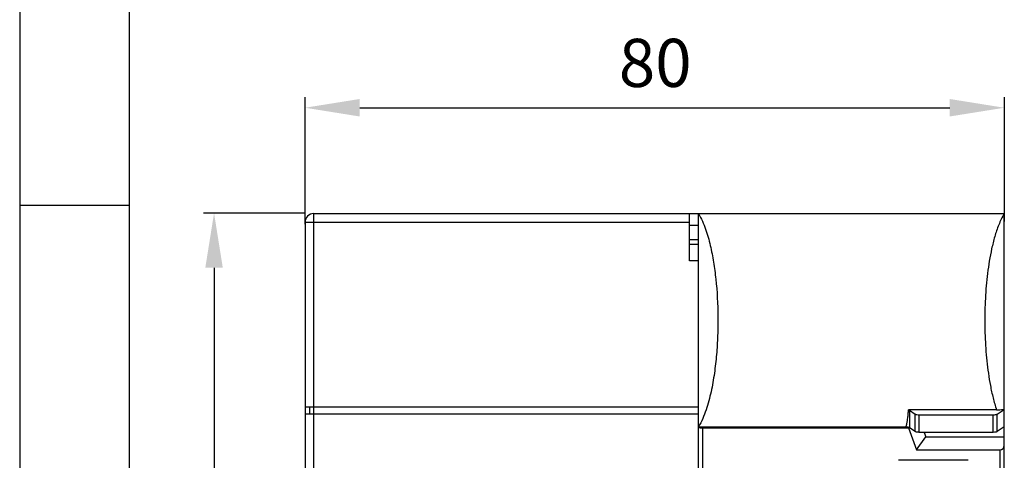
# Model space of a CAD drawing. Units: millimetres. Extents: x 77 to 790, y 9 to 512.
# Drawn here: x 77 to 190, y 358 to 408 of the extents above; entities that cross this region are included whole.
import ezdxf

# ---------------------------------------------------------------- set-up
doc = ezdxf.new("R2010")
doc.units = ezdxf.units.MM
doc.header["$LTSCALE"] = 40.8375
doc.header["$PDMODE"] = 3
doc.header["$PDSIZE"] = 0.3125
doc.layers.get('0').update_dxf_attribs({"linetype": 'CONTINUOUS'})
doc.layers.get('Defpoints').update_dxf_attribs({"linetype": 'CONTINUOUS'})
doc.layers.add('1_2', color=7, linetype='CONTINUOUS')
doc.styles.get("Standard").update_dxf_attribs({"font": 'txt.shx', "width": 0.8, "bigfont": 'tssdchn'})
doc.dimstyles.new('DIMSTYLE_1', dxfattribs={"dimtxt": 5.5, "dimasz": 6.25, "dimexe": 1.2, "dimexo": 0.3, "dimgap": 0.55, "dimtad": 1, "dimdsep": 46, "dimtxsty": 'Standard', "dimblk": '_FILLED', "dimblk1": '_FILLED', "dimblk2": '_FILLED', "dimcen": 0.09, "dimazin": 2, "dimtp": 0.3, "dimtm": 0.3, "dimtfac": 1, "dimtofl": 0, "dimtmove": 0, "dimatfit": 3, "dimldrblk": '_FILLED', "dimfxl": 1, "dimtolj": 1, "dimarcsym": 0})

# ---------------------------------------------------------------- blocks, each defined once
blk = doc.blocks.new('_FILLED')
at = {"color": 0, "linetype": 'ByBlock'}
blk.add_solid([(0, 0), (-1, 0.16), (-1, -0.16)], dxfattribs=at)
blk = doc.blocks.new('*D46')
at = {"color": 0, "linetype": 'Continuous', "lineweight": -2}
for p, q in [((109.77, 384.94), (109.77, 399.45)), ((189.77, 385.24), (189.77, 399.45)), ((116.02, 398.25), (183.52, 398.25))]:
    blk.add_line(p, q, dxfattribs=at)
at = {"layer": 'Defpoints', "color": 0}
for p in [(189.77, 398.25), (109.77, 384.64), (189.77, 384.94)]:
    blk.add_point(p, dxfattribs=at)
at = {"color": 0, "linetype": 'ByBlock', "lineweight": -2, "xscale": 6.25, "yscale": 6.25, "zscale": 6.25, "rotation": 180}
blk.add_blockref('_FILLED', (109.77, 398.25), dxfattribs=at)
at = {"color": 0, "linetype": 'ByBlock', "lineweight": -2, "xscale": 6.25, "yscale": 6.25, "zscale": 6.25}
blk.add_blockref('_FILLED', (189.77, 398.25), dxfattribs=at)
at = {"color": 0, "insert": (149.83, 406.13), "char_height": 5.5, "attachment_point": 2, "line_spacing_factor": 0.9}
blk.add_mtext('\\A1;80', dxfattribs=at)
blk = doc.blocks.new('*D47')
at = {"color": 0, "linetype": 'Continuous', "lineweight": -2}
for p, q in [((109.78, 386.21), (98.16, 386.21)), ((99.36, 379.96), (99.36, 218.46)), ((128.13, 212.21), (98.16, 212.21))]:
    blk.add_line(p, q, dxfattribs=at)
at = {"layer": 'Defpoints', "color": 0}
for p in [(110.08, 386.21), (99.36, 212.21), (128.43, 212.21)]:
    blk.add_point(p, dxfattribs=at)
at = {"color": 0, "linetype": 'ByBlock', "lineweight": -2, "xscale": 6.25, "yscale": 6.25, "zscale": 6.25}
for p, rotation in [((99.36, 386.21), 90), ((99.36, 212.21), 270)]:
    blk.add_blockref('_FILLED', p, dxfattribs=dict(at, rotation=rotation))
at = {"color": 0, "insert": (91.47, 294.66), "char_height": 5.5, "attachment_point": 2, "rotation": 90, "line_spacing_factor": 0.9}
blk.add_mtext('\\A1;174', dxfattribs=at)

msp = doc.modelspace()

# ---------------------------------------------------------------- linework, layer by layer
at = {"color": 7, "linetype": 'Continuous'}
for p, q in [((110.766, 216.143), (110.766, 386.143)), ((110.766, 386.143), (189.766, 386.143)), ((153.766, 380.743), (153.766, 386.143)), ((154.766, 216.643), (154.766, 386.143)), ((189.766, 217.143), (189.766, 386.143)), ((109.766, 385.143), (109.766, 364.043)), ((153.766, 385.143), (109.766, 385.143)), ((153.766, 384.843), (154.766, 384.843)), ((154.766, 383.143), (153.766, 383.143)), ((153.766, 382.643), (154.766, 382.643)), ((154.766, 380.743), (153.766, 380.743)), ((109.766, 364.043), (154.766, 364.043)), ((110.266, 364.043), (110.266, 363.243)), ((109.766, 363.243), (109.766, 217.143)), ((109.766, 363.243), (154.766, 363.243)), ((188.884, 363.708), (178.809, 363.708)), ((178.902, 363.666), (178.902, 361.666)), ((178.903, 363.666), (179.586, 363.226)), ((179.586, 361.226), (179.586, 363.226)), ((180.037, 361.139), (180.037, 363.139)), ((180.037, 363.139), (188.494, 363.139)), ((188.494, 361.139), (188.494, 363.139)), ((188.946, 363.226), (189.766, 363.753)), ((188.946, 361.226), (188.946, 363.226)), ((154.766, 361.753), (178.45, 361.753)), ((155.266, 216.143), (155.266, 361.643)), ((155.266, 361.643), (178.806, 361.643)), ((178.806, 361.643), (178.899, 361.673)), ((178.806, 361.643), (179.722, 359.143)), ((179.586, 361.226), (178.902, 361.666)), ((189.766, 361.753), (188.946, 361.226)), ((179.722, 359.143), (180.77, 360.643)), ((188.494, 361.139), (180.037, 361.139)), ((180.588, 361.139), (180.77, 360.643)), ((180.77, 360.643), (189.766, 360.643)), ((179.722, 359.143), (189.266, 359.143)), ((189.266, 359.143), (189.266, 217.143)), ((185.616, 357.943), (177.676, 357.943))]:
    msp.add_line(p, q, dxfattribs=at)
msp.add_arc((110.766, 385.143), 1, 90, 180, dxfattribs=at)
for centre, ratio, start_param, end_param in [((155.266, 361.797), 0.3076923, 3.4388222, 4.712389), ((189.266, 359.643), 1, -1.5707963, 0)]:
    msp.add_ellipse(centre, major_axis=(0.5, 0), ratio=ratio, start_param=start_param, end_param=end_param, dxfattribs=at)
for points, knots in [([(154.766, 386.143), (154.938, 385.868), (155.237, 385.289), (155.714, 384.079), (156.153, 382.51), (156.523, 380.594), (156.692, 379.303), (156.76, 378.656)], [0, 0, 0, 0, 0.1249036, 0.2498889, 0.499736, 0.7497964, 1, 1, 1, 1]), ([(189.766, 386.143), (189.639, 385.942), (189.412, 385.522), (189.029, 384.65), (188.652, 383.518), (188.305, 382.131), (187.95, 380.256), (187.664, 377.886), (187.513, 375.026), (187.534, 372.161), (187.73, 369.304), (188.061, 366.94), (188.465, 365.076), (188.729, 364.159), (188.882, 363.707)], [0, 0, 0, 0, 0.0311999, 0.0624055, 0.1248196, 0.1872733, 0.2497592, 0.3747835, 0.4998811, 0.6249996, 0.7500867, 0.8750881, 0.9375605, 1, 1, 1, 1]), ([(156.76, 378.656), (156.912, 377.227), (157.026, 375.07), (156.986, 372.196), (156.856, 370.044), (156.617, 367.902), (156.308, 366.132), (155.971, 364.736), (155.662, 363.705), (155.28, 362.699), (154.956, 362.056), (154.766, 361.753)], [0, 0, 0, 0, 0.2501193, 0.375236, 0.5003288, 0.6253702, 0.750332, 0.8127904, 0.8752241, 0.9376305, 1, 1, 1, 1]), ([(178.45, 361.753), (178.473, 361.753), (178.511, 361.791), (178.55, 361.87), (178.587, 361.981), (178.62, 362.114), (178.647, 362.25), (178.67, 362.386), (178.697, 362.569), (178.714, 362.706), (178.725, 362.797)], [0, 0, 0, 0, 0.0606352, 0.1231998, 0.2483815, 0.3736292, 0.4988891, 0.6241567, 0.7494319, 1, 1, 1, 1]), ([(178.725, 362.797), (178.742, 362.949), (178.772, 363.252), (178.796, 363.556), (178.806, 363.708)], [0, 0, 0, 0, 0.4999462, 1, 1, 1, 1]), ([(178.809, 363.708), (178.827, 363.702), (178.861, 363.692), (178.89, 363.674), (178.903, 363.666)], [0, 0, 0, 0, 0.5595638, 1, 1, 1, 1]), ([(179.586, 363.226), (179.609, 363.211), (179.669, 363.186), (179.819, 363.149), (179.947, 363.139), (180.037, 363.139)], [0, 0, 0, 0, 0.1807852, 0.4174086, 1, 1, 1, 1]), ([(188.494, 363.139), (188.584, 363.139), (188.712, 363.149), (188.862, 363.186), (188.922, 363.211), (188.946, 363.226)], [0, 0, 0, 0, 0.5825097, 0.8191079, 1, 1, 1, 1]), ([(188.884, 363.708), (188.957, 363.712), (189.251, 363.73), (189.545, 363.744), (189.766, 363.753)], [0, 0, 0, 0, 0.248874, 1, 1, 1, 1]), ([(178.902, 361.666), (178.878, 361.681), (178.818, 361.706), (178.668, 361.743), (178.541, 361.753), (178.45, 361.753)], [0, 0, 0, 0, 0.1801545, 0.4171311, 1, 1, 1, 1]), ([(180.037, 361.139), (179.947, 361.139), (179.819, 361.149), (179.669, 361.185), (179.609, 361.211), (179.586, 361.226)], [0, 0, 0, 0, 0.5827528, 0.8197116, 1, 1, 1, 1]), ([(188.946, 361.226), (188.922, 361.211), (188.862, 361.185), (188.712, 361.149), (188.585, 361.139), (188.494, 361.139)], [0, 0, 0, 0, 0.1801545, 0.4171311, 1, 1, 1, 1])]:
    msp.add_open_spline(points, degree=3, knots=knots, dxfattribs=at)
at = {"layer": '1_2', "color": 7, "linetype": 'Continuous'}
for p, q in [((77.179, 9.508), (77.178, 512.012)), ((89.678, 22.012), (89.691, 489.508)), ((77.124, 387.12), (89.624, 387.12)), ((109.766, 364.043), (109.766, 363.243))]:
    msp.add_line(p, q, dxfattribs=at)

# ---------------------------------------------------------------- dimensions: what is measured, and where the dimension line sits
at = {"linetype": 'Continuous'}
dim = msp.add_linear_dim(base=(189.766, 398.247), p1=(109.766, 384.639), p2=(189.766, 384.942), dimstyle='DIMSTYLE_1', dxfattribs=at)
dim.commit()
dim.dimension.update_dxf_attribs({"geometry": '*D46', "text_midpoint": (149.826, 398.247), "dimtype": 160})
dim = msp.add_linear_dim(base=(99.357, 212.211), p1=(110.081, 386.208), p2=(128.427, 212.211), angle=270, dimstyle='DIMSTYLE_1', dxfattribs=at)
dim.commit()
dim.dimension.update_dxf_attribs({"geometry": '*D47', "text_midpoint": (99.357, 294.658), "dimtype": 160})

doc.saveas('drawing.dxf')
